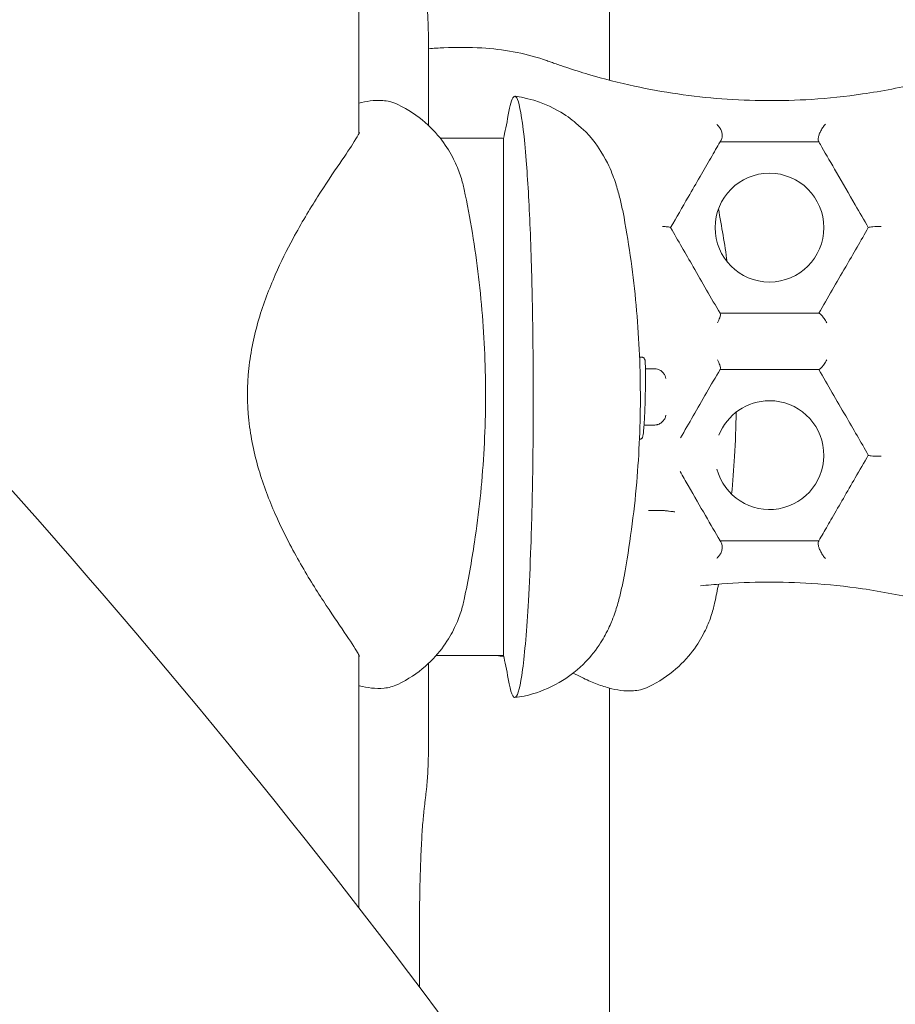
# Model space of a CAD drawing. Units: millimetres. Extents: x -9905 to 7135, y -14623 to 4442.
# Drawn here: x -1257 to -1169, y -6039 to -5939 of the extents above; entities that cross this region are included whole.
import ezdxf

# ---------------------------------------------------------------- set-up
doc = ezdxf.new("R2010")
doc.units = ezdxf.units.MM
doc.header["$PDMODE"] = 35
doc.styles.get("Standard").update_dxf_attribs({"font": 'arial.ttf'})
doc.dimstyles.new("America 1-4''", dxfattribs={"dimscale": 50, "dimtxt": 3.5, "dimasz": 4, "dimexe": 2, "dimexo": 0, "dimgap": 1, "dimtad": 0, "dimdec": 4, "dimlfac": 0.039377, "dimzin": 0, "dimdsep": 46, "dimlunit": 4, "dimtxsty": 'Standard', "dimcen": 2, "dimadec": 0, "dimazin": 0, "dimtfac": 1, "dimtdec": 4, "dimtofl": 0, "dimtmove": 0, "dimatfit": 3, "dimfxl": 2, "dimfxlon": 1, "dimtolj": 1, "dimtzin": 0, "dimarcsym": 0})

# ---------------------------------------------------------------- blocks, each defined once
blk = doc.blocks.new('*D5')
at = {"color": 0, "lineweight": -2, "transparency": 16777216}
for p, q in [((-7593.46, -14375.716), (-7593.46, -14575.716)), ((7135.304, -14375.716), (7135.304, -14575.716)), ((-7393.46, -14475.716), (-670.066, -14475.716)), ((6935.304, -14475.716), (211.909, -14475.716))]:
    blk.add_line(p, q, dxfattribs=at)
at = {"color": 0, "transparency": 16777216}
for points in [[(-7393.46, -14442.383), (-7393.46, -14509.049), (-7593.46, -14475.716)], [(6935.304, -14442.383), (6935.304, -14509.049), (7135.304, -14475.716)]]:
    blk.add_solid(points, dxfattribs=at)
at = {"layer": 'Defpoints', "color": 0, "transparency": 16777216}
for p in [(7135.304, -2316.205), (-7593.46, -8679.545), (7135.304, -14475.716)]:
    blk.add_point(p, dxfattribs=at)
at = {"color": 0, "transparency": 16777216, "insert": (-229.078, -14475.716), "char_height": 225, "attachment_point": 5}
blk.add_mtext('\\A1;48\'-4"', dxfattribs=at)
blk = doc.blocks.new('*D6')
at = {"color": 0, "lineweight": -2, "transparency": 16777216}
for p, q in [((4709.487, -13574.288), (4709.487, -13774.288)), ((-5759.923, -13574.891), (-5759.923, -13774.288)), ((-5559.923, -13674.288), (-1046.935, -13674.288)), ((4509.487, -13674.288), (-3.501, -13674.288))]:
    blk.add_line(p, q, dxfattribs=at)
at = {"color": 0, "transparency": 16777216}
for points in [[(-5559.923, -13640.954), (-5559.923, -13707.621), (-5759.923, -13674.288)], [(4509.487, -13640.954), (4509.487, -13707.621), (4709.487, -13674.288)]]:
    blk.add_solid(points, dxfattribs=at)
at = {"layer": 'Defpoints', "color": 0, "transparency": 16777216}
for p in [(4709.487, -2297.205, 0), (-5759.923, -8657.53, 398.548), (4709.487, -13674.288)]:
    blk.add_point(p, dxfattribs=at)
at = {"color": 0, "transparency": 16777216, "insert": (-525.218, -13674.288), "char_height": 225, "attachment_point": 5}
blk.add_mtext('\\A1;34\'-4{\\H1x;\\S1/4;}"', dxfattribs=at)
blk = doc.blocks.new('*D7')
at = {"color": 0, "lineweight": -2, "transparency": 16777216}
for p, q in [((-9535.266, 4441.891), (-9735.266, 4441.891)), ((-9635.266, 4241.891), (-9635.266, -3514.586)), ((-9635.266, -12459.996), (-9635.266, -4703.518)), ((-9535.266, -12659.996), (-9735.266, -12659.996))]:
    blk.add_line(p, q, dxfattribs=at)
at = {"color": 0, "transparency": 16777216}
for points in [[(-9668.599, 4241.891), (-9601.933, 4241.891), (-9635.266, 4441.891)], [(-9668.599, -12459.996), (-9601.933, -12459.996), (-9635.266, -12659.996)]]:
    blk.add_solid(points, dxfattribs=at)
at = {"layer": 'Defpoints', "color": 0, "transparency": 16777216}
for p in [(-9635.266, 4441.891), (-839.069, 4441.891), (-3677.842, -12659.996)]:
    blk.add_point(p, dxfattribs=at)
at = {"color": 0, "transparency": 16777216, "insert": (-9635.266, -4109.052), "char_height": 225, "attachment_point": 5, "rotation": 90}
blk.add_mtext('\\A1;56\'-1{\\H1x;\\S7/16;}"', dxfattribs=at)
blk = doc.blocks.new('*D8')
at = {"color": 0, "lineweight": -2, "transparency": 16777216}
for p, q in [((-8656.444, 2610.077), (-8856.444, 2610.077)), ((-8756.444, 2410.077), (-8756.444, -3518.48)), ((-8756.444, -10645.178), (-8756.444, -4716.621)), ((-8656.444, -10845.178), (-8856.444, -10845.178))]:
    blk.add_line(p, q, dxfattribs=at)
at = {"color": 0, "transparency": 16777216}
for points in [[(-8789.777, 2410.077), (-8723.11, 2410.077), (-8756.444, 2610.077)], [(-8789.777, -10645.178), (-8723.11, -10645.178), (-8756.444, -10845.178)]]:
    blk.add_solid(points, dxfattribs=at)
at = {"layer": 'Defpoints', "color": 0, "transparency": 16777216}
for p in [(-842.069, 2610.077, 9.446), (-8756.444, -10845.178), (-3662.342, -10845.178, 0.008)]:
    blk.add_point(p, dxfattribs=at)
at = {"color": 0, "transparency": 16777216, "insert": (-8756.444, -4117.551), "char_height": 225, "attachment_point": 5, "rotation": 90}
blk.add_mtext('\\A1;44\'-1{\\H1x;\\S13/16;}"', dxfattribs=at)

msp = doc.modelspace()

# ---------------------------------------------------------------- linework, layer by layer
at = {"color": 0, "linetype": 'Continuous', "lineweight": 0}
for p, q in [((-1197.46216, -5838.64796), (-1197.46216, -5945.21152)), ((-1222.82632, -5863.08926), (-1222.82632, -5950.63577)), ((-1215.77304, -5949.78734), (-1215.77304, -5942.15298)), ((-1214.58764, -5951.07746), (-1208.62589, -5951.07746)), ((-1208.19509, -5951.08535), (-1208.19509, -6003.37309)), ((-1194.20044, -5973.21349), (-1194.42536, -5973.21349)), ((-1194.4218, -5981.51784), (-1194.43663, -5981.51784)), ((-1193.53238, -5988.72922), (-1191.89232, -5988.72922)), ((-1222.82632, -6003.31794), (-1222.82632, -6028.83407)), ((-1208.62579, -6003.38097), (-1215.01159, -6003.38097)), ((-1215.77304, -6011.8005), (-1215.77304, -6004.16602)), ((-1197.46216, -6006.67122), (-1197.46216, -6063.46693)), ((-1216.69924, -6036.83916), (-1216.69924, -6031.82916))]:
    msp.add_line(p, q, dxfattribs=at)
msp.add_circle((-1181.28734, -5960.11299), 5.5, dxfattribs=at)
for start, end in [(194.7880379, 90), (90, 158.6398901)]:
    msp.add_arc((-1181.28734, -5983.11299), 5.5, start, end, dxfattribs=at)
for points, knots in [([(-1215.97579, -5937.11414), (-1215.94318, -5937.38642), (-1215.91908, -5937.65504), (-1215.87639, -5938.23142), (-1215.85841, -5938.5371), (-1215.82748, -5939.18671), (-1215.81461, -5939.53023), (-1215.79392, -5940.24611), (-1215.7861, -5940.61833), (-1215.77567, -5941.37806), (-1215.77304, -5941.76551), (-1215.77304, -5942.15298)], [3.61757777, 3.61757777, 3.61757777, 3.61757777, 3.83654002, 3.83654002, 4.05550226, 4.05550226, 4.2744645, 4.2744645, 4.49342674, 4.49342674, 4.71238898, 4.71238898, 4.71238898, 4.71238898]), ([(-1204.15862, -5943.10968), (-1206.13047, -5942.42923), (-1208.22331, -5942.08548), (-1211.63831, -5941.87215), (-1212.92418, -5941.86702), (-1214.73819, -5941.94618), (-1215.25486, -5941.97835), (-1215.77314, -5942.02011)], [0, 0, 0, 0, 6.38767663, 6.38767663, 10.14434463, 10.14434463, 11.63159934, 11.63159934, 11.63159934, 11.63159934]), ([(-1203.01304, -5943.51053), (-1203.08851, -5943.48366), (-1203.16416, -5943.45684), (-1203.31581, -5943.40328), (-1203.39181, -5943.37653), (-1203.54418, -5943.32309), (-1203.62054, -5943.2964), (-1203.77364, -5943.24303), (-1203.85037, -5943.21636), (-1204.00421, -5943.16302), (-1204.08132, -5943.13636), (-1204.15862, -5943.10968)], [0, 0, 0, 0, 0.29614947, 0.29614947, 0.59229895, 0.59229895, 0.88844842, 0.88844842, 1.1845979, 1.1845979, 1.48074737, 1.48074737, 1.48074737, 1.48074737]), ([(-1165.96234, -5945.46123), (-1167.91938, -5945.93357), (-1169.89478, -5946.31384), (-1173.5994, -5946.85169), (-1175.3274, -5947.03155), (-1180.09583, -5947.33753), (-1183.12369, -5947.31634), (-1189.09495, -5946.86519), (-1192.03906, -5946.43583), (-1196.49203, -5945.47419), (-1198.03615, -5945.08102), (-1200.34471, -5944.40114), (-1201.11301, -5944.15941), (-1202.25838, -5943.77527), (-1202.63575, -5943.64485), (-1203.01304, -5943.51053)], [-47.59511931, -47.59511931, -47.59511931, -47.59511931, -40.40467012, -40.40467012, -34.13155022, -34.13155022, -23.0404197, -23.0404197, -11.94929526, -11.94929526, -5.97464763, -5.97464763, -2.98732382, -2.98732382, -1.51890097, -1.51890097, -1.51890097, -1.51890097]), ([(-1207.711, -5948.72291), (-1207.54361, -5947.72522), (-1207.36818, -5947.11504), (-1206.96549, -5946.64786), (-1206.7394, -5947.03478), (-1206.29334, -5949.14225), (-1206.07865, -5950.92375), (-1205.73627, -5955.26827), (-1205.60207, -5957.6069), (-1205.43646, -5961.61215), (-1205.38691, -5963.0553), (-1205.31847, -5965.5113), (-1205.29499, -5966.48934), (-1205.25385, -5968.52293), (-1205.23681, -5969.56782), (-1205.21409, -5971.34871), (-1205.20655, -5972.07399), (-1205.19475, -5973.51425), (-1205.19042, -5974.22851), (-1205.18618, -5975.2632), (-1205.18516, -5975.58308), (-1205.18378, -5976.16713), (-1205.18335, -5976.43157), (-1205.18294, -5976.86749), (-1205.18286, -5977.03912), (-1205.18284, -5977.37986), (-1205.18291, -5977.54905), (-1205.18328, -5977.96904), (-1205.18366, -5978.21998), (-1205.18609, -5979.32216), (-1205.18991, -5980.17504), (-1205.20616, -5982.51494), (-1205.2229, -5983.989), (-1205.24987, -5985.63034), (-1205.25321, -5985.82537), (-1205.27253, -5986.9069), (-1205.29109, -5987.7834), (-1205.34347, -5989.92275), (-1205.38038, -5991.16729), (-1205.4916, -5994.33402), (-1205.57442, -5996.16954), (-1205.83494, -6000.75375), (-1206.03482, -6003.11095), (-1206.48128, -6006.47127), (-1206.7243, -6007.42593), (-1207.22318, -6007.77635), (-1207.47482, -6007.14326), (-1207.711, -6005.73553)], [-116.88800836, -116.88800836, -116.88800836, -116.88800836, -108.33154181, -108.33154181, -97.52040225, -97.52040225, -86.04674097, -86.04674097, -76.6336891, -76.6336891, -71.74508826, -71.74508826, -68.63689202, -68.63689202, -65.38824503, -65.38824503, -63.18129983, -63.18129983, -61.03008442, -61.03008442, -60.06942266, -60.06942266, -59.27597333, -59.27597333, -58.76098652, -58.76098652, -58.25334314, -58.25334314, -57.50038104, -57.50038104, -54.94342395, -54.94342395, -50.44098795, -50.44098795, -49.83103339, -49.83103339, -47.06062072, -47.06062072, -42.92945368, -42.92945368, -36.14020394, -36.14020394, -24.25825359, -24.25825359, -12.22757798, -12.22757798, 0, 0, 0, 0]), ([(-1196.0007, -5959.06916), (-1196.0867, -5958.60145), (-1196.1788, -5958.14812), (-1196.38235, -5957.2526), (-1196.49296, -5956.81177), (-1196.75751, -5955.89044), (-1196.90611, -5955.41641), (-1197.3556, -5954.25196), (-1197.58598, -5953.60576), (-1198.76817, -5951.73952), (-1199.30437, -5950.83571), (-1201.33153, -5949.14487), (-1201.91068, -5948.71703), (-1203.73347, -5947.68675), (-1205.19715, -5947.07139), (-1207.03882, -5946.83079)], [55.19560083, 55.19560083, 55.19560083, 55.19560083, 57.12013175, 57.12013175, 59.04466268, 59.04466268, 60.9691936, 60.9691936, 62.89372453, 62.89372453, 64.00246616, 64.00246616, 64.33857177, 64.33857177, 64.81825545, 64.81825545, 64.81825545, 64.81825545]), ([(-1222.82632, -5947.53468), (-1222.43741, -5947.4327), (-1222.05934, -5947.35598), (-1221.26808, -5947.25385), (-1220.8552, -5947.23049), (-1219.9488, -5947.30184), (-1219.44371, -5947.3907), (-1218.87878, -5947.66018)], [4.79459032, 4.79459032, 4.79459032, 4.79459032, 6.92945712, 6.92945712, 9.23927616, 9.23927616, 11.5490952, 11.5490952, 11.5490952, 11.5490952]), ([(-1212.16541, -5956.25135), (-1212.24708, -5955.86416), (-1212.35448, -5955.43927), (-1212.66025, -5954.49333), (-1212.85831, -5953.97156), (-1213.41195, -5952.82069), (-1213.76811, -5952.18986), (-1214.73293, -5950.85474), (-1215.34517, -5950.14899), (-1216.89104, -5948.79976), (-1217.82904, -5948.1609), (-1218.87878, -5947.66018)], [63.27233669, 63.27233669, 63.27233669, 63.27233669, 63.74041175, 63.74041175, 64.20848681, 64.20848681, 64.67656187, 64.67656187, 65.14463693, 65.14463693, 65.61271199, 65.61271199, 65.61271199, 65.61271199]), ([(-1186.59465, -5949.69469), (-1186.59429, -5949.69501), (-1186.59392, -5949.69533), (-1186.50921, -5949.76866), (-1186.43018, -5949.85569), (-1186.29134, -5950.04855), (-1186.23143, -5950.15328), (-1186.13048, -5950.38476), (-1186.09235, -5950.51124), (-1186.05525, -5950.74754), (-1186.05255, -5950.85543), (-1186.07904, -5951.05322), (-1186.10728, -5951.14086), (-1186.14974, -5951.21439)], [-0.00162633, -0.00162633, -0.00162633, -0.00162633, 0, 0, 0.37256873, 0.37256873, 0.73495589, 0.73495589, 1.13111199, 1.13111199, 1.48056504, 1.48056504, 1.82311349, 1.82311349, 1.82311349, 1.82311349]), ([(-1175.62494, -5949.66298), (-1175.62525, -5949.66328), (-1175.62556, -5949.66358), (-1175.70726, -5949.7427), (-1175.79028, -5949.84131), (-1175.94771, -5950.06358), (-1176.02265, -5950.18608), (-1176.15003, -5950.43008), (-1176.2039, -5950.54861), (-1176.28685, -5950.76865), (-1176.31771, -5950.86805), (-1176.35901, -5951.05143), (-1176.36935, -5951.13261), (-1176.36849, -5951.27681), (-1176.35547, -5951.33473), (-1176.33171, -5951.37588)], [-2.30594272, -2.30594272, -2.30594272, -2.30594272, -2.30412529, -2.30412529, -1.8258886, -1.8258886, -1.37297389, -1.37297389, -0.9867353, -0.9867353, -0.65922232, -0.65922232, -0.34259707, -0.34259707, 0, 0, 0, 0]), ([(-1222.75683, -5950.48169), (-1222.75715, -5950.48138), (-1222.77128, -5950.52218), (-1222.87762, -5950.74407), (-1223.04203, -5951.0382), (-1223.63392, -5951.97691), (-1224.14928, -5952.72992), (-1225.41859, -5954.59381), (-1226.19042, -5955.73634), (-1227.80314, -5958.28037), (-1228.64792, -5959.68188), (-1230.09544, -5962.35876), (-1230.70676, -5963.58163), (-1231.27399, -5964.87693)], [18.52018313, 18.52018313, 18.52018313, 18.52018313, 19.99494374, 19.99494374, 23.38199716, 23.38199716, 28.47624414, 28.47624414, 34.04683915, 34.04683915, 39.61743416, 39.61743416, 43.82508207, 43.82508207, 43.82508207, 43.82508207]), ([(-1189.50826, -5957.03152), (-1189.09274, -5956.31182), (-1188.69057, -5955.61524), (-1187.92599, -5954.29095), (-1187.56341, -5953.66294), (-1186.88625, -5952.49007), (-1186.57186, -5951.94554), (-1186.28734, -5951.45273)], [0, 0, 0, 0, 2.61764519, 2.61764519, 5.23528538, 5.23528538, 7.86378178, 7.86378178, 7.86378178, 7.86378178]), ([(-1186.14974, -5951.21439), (-1186.16904, -5951.24782), (-1186.18849, -5951.28152), (-1186.23425, -5951.36077), (-1186.26066, -5951.40652), (-1186.28734, -5951.45273)], [-8.295027931, -8.295027931, -8.295027931, -8.295027931, -8.110252885, -8.110252885, -7.86378178, -7.86378178, -7.86378178, -7.86378178]), ([(-1186.28734, -5951.45273), (-1185.13355, -5951.45273), (-1183.96244, -5951.45273), (-1182.77175, -5951.45273), (-1181.93669, -5951.45273), (-1181.09215, -5951.45273), (-1179.38598, -5951.45273), (-1178.52439, -5951.45273), (-1177.20166, -5951.45273), (-1176.74518, -5951.45273), (-1176.28734, -5951.45273)], [20.58974952, 20.58974952, 20.58974952, 20.58974952, 24.373606, 24.373606, 24.373606, 27.02731641, 27.02731641, 29.68102682, 29.68102682, 31.07127772, 31.07127772, 31.07127772, 31.07127772]), ([(-1176.28734, -5951.45273), (-1176.18989, -5951.62152), (-1176.08909, -5951.79612), (-1175.5361, -5952.75391), (-1175.0311, -5953.62861), (-1173.89388, -5955.59834), (-1173.2542, -5956.70629), (-1172.61135, -5957.81973)], [8.23989552, 8.23989552, 8.23989552, 8.23989552, 9.02620876, 9.02620876, 12.42771076, 12.42771076, 16.28785503, 16.28785503, 16.28785503, 16.28785503]), ([(-1212.16541, -5956.25135), (-1211.54834, -5959.17692), (-1211.06158, -5962.13302), (-1210.35472, -5968.06897), (-1210.13374, -5971.0547), (-1209.95908, -5977.02804), (-1210.00523, -5980.02159), (-1210.36392, -5985.98671), (-1210.67683, -5988.96422), (-1211.41292, -5993.85603), (-1211.76126, -5995.78545), (-1212.16556, -5997.70221)], [0, 0, 0, 0, 8.96982033, 8.96982033, 17.93365847, 17.93365847, 26.89750458, 26.89750458, 35.86135068, 35.86135068, 41.73815002, 41.73815002, 41.73815002, 41.73815002]), ([(-1196.0007, -5959.06916), (-1195.46, -5962.0098), (-1195.05035, -5964.97757), (-1194.49824, -5970.9299), (-1194.35505, -5973.92038), (-1194.33593, -5979.89624), (-1194.45999, -5982.88757), (-1194.99238, -5989.0562), (-1195.42125, -5992.23839), (-1196.00057, -5995.38919)], [0, 0, 0, 0, 8.96982033, 8.96982033, 17.93365847, 17.93365847, 26.89750458, 26.89750458, 36.5083474, 36.5083474, 36.5083474, 36.5083474]), ([(-1282.08085, -5960.66986), (-1207.73267, -6037.34417), (-1151.5582, -6124.3164), (-1081.06723, -6310.84043), (-1067.05553, -6410.43021), (-1083.15171, -6611.49201), (-1113.26449, -6712.92036), (-1214.57859, -6907.61827), (-1285.88642, -7000.83504), (-1462.51679, -7169.55242), (-1567.86741, -7244.99733), (-1801.89422, -7370.412), (-1930.53892, -7420.35159), (-2198.08986, -7489.67207), (-2336.94994, -7509.04109), (-2585.62966, -7514.67004), (-2696.06603, -7506.40129), (-2801.49521, -7487.60306)], [3.46285262, 3.46285262, 3.46285262, 3.46285262, 3.77951658, 3.77951658, 4.09826458, 4.09826458, 4.41714968, 4.41714968, 4.73703293, 4.73703293, 5.05744612, 5.05744612, 5.37796631, 5.37796631, 5.69848415, 5.69848415, 5.9599567, 5.9599567, 5.9599567, 5.9599567]), ([(-1192.09542, -5959.99732), (-1192.09491, -5959.99734), (-1192.09439, -5959.99735), (-1192.00817, -5960.00024), (-1191.92563, -5960.00416), (-1191.77138, -5960.01394), (-1191.69955, -5960.01977), (-1191.5312, -5960.03718), (-1191.44512, -5960.0501), (-1191.33246, -5960.07744), (-1191.29991, -5960.09123), (-1191.29158, -5960.10565)], [-0.0016498, -0.0016498, -0.0016498, -0.0016498, 0, 0, 0.27425138, 0.27425138, 0.5451569, 0.5451569, 0.97435017, 0.97435017, 1.34252143, 1.34252143, 1.34252143, 1.34252143]), ([(-1186.28734, -5968.77324), (-1187.19079, -5967.20843), (-1188.09639, -5965.63988), (-1189.00373, -5964.06832), (-1189.76379, -5962.75186), (-1190.52506, -5961.4333), (-1191.28734, -5960.11299)], [27.44326968, 27.44326968, 27.44326968, 27.44326968, 32.92188652, 32.92188652, 32.92188652, 37.51115422, 37.51115422, 37.51115422, 37.51115422]), ([(-1171.28734, -5960.11299), (-1172.05018, -5961.43426), (-1172.8143, -5962.75776), (-1173.57963, -5964.08334), (-1174.48059, -5965.64385), (-1175.3832, -5967.20723), (-1176.28734, -5968.77324)], [11.58892491, 11.58892491, 11.58892491, 11.58892491, 16.23733499, 16.23733499, 16.23733499, 21.70955738, 21.70955738, 21.70955738, 21.70955738]), ([(-1169.98007, -5959.99732), (-1169.98061, -5959.99731), (-1169.98114, -5959.99731), (-1170.09319, -5959.9958), (-1170.20686, -5959.99595), (-1170.42928, -5959.99962), (-1170.53796, -5960.00309), (-1170.76712, -5960.01448), (-1170.88405, -5960.02319), (-1171.07138, -5960.04394), (-1171.14405, -5960.05531), (-1171.24609, -5960.08004), (-1171.27578, -5960.09295), (-1171.28341, -5960.10617)], [-1.77035592, -1.77035592, -1.77035592, -1.77035592, -1.76874332, -1.76874332, -1.43182353, -1.43182353, -1.1007016, -1.1007016, -0.69651021, -0.69651021, -0.3402628, -0.3402628, 0, 0, 0, 0]), ([(-1231.27399, -5964.87693), (-1231.89152, -5966.2871), (-1232.46502, -5967.78156), (-1233.40394, -5970.95292), (-1233.76552, -5972.63128), (-1234.13287, -5976.08904), (-1234.1329, -5977.86368), (-1233.76566, -5981.32141), (-1233.40415, -5982.99962), (-1232.46555, -5986.17038), (-1231.89173, -5987.66587), (-1231.2742, -5989.07605)], [0, 0, 0, 0, 4.61182853, 4.61182853, 9.22365705, 9.22365705, 13.83548558, 13.83548558, 18.44731411, 18.44731411, 23.05914264, 23.05914264, 23.05914264, 23.05914264]), ([(-1186.54763, -5969.75474), (-1186.54738, -5969.75426), (-1186.54713, -5969.75379), (-1186.49793, -5969.66052), (-1186.45309, -5969.56801), (-1186.37511, -5969.39053), (-1186.34183, -5969.30559), (-1186.28087, -5969.12344), (-1186.25819, -5969.03106), (-1186.24372, -5968.89077), (-1186.24875, -5968.84008), (-1186.26683, -5968.80878)], [-0.00163087, -0.00163087, -0.00163087, -0.00163087, 0, 0, 0.3194956, 0.3194956, 0.63354057, 0.63354057, 1.04305923, 1.04305923, 1.40431467, 1.40431467, 1.40431467, 1.40431467]), ([(-1176.28734, -5968.77324), (-1178.06667, -5968.77324), (-1179.83419, -5968.77324), (-1181.58963, -5968.77324), (-1183.16487, -5968.77324), (-1184.73057, -5968.77324), (-1186.28734, -5968.77324)], [58.59361048, 58.59361048, 58.59361048, 58.59361048, 64.07406104, 64.07406104, 64.07406104, 68.99193537, 68.99193537, 68.99193537, 68.99193537]), ([(-1176.26348, -5968.77324), (-1176.23682, -5968.77324), (-1176.1998, -5968.79279), (-1176.10606, -5968.86998), (-1176.04949, -5968.92909), (-1175.9184, -5969.08645), (-1175.84369, -5969.18761), (-1175.72122, -5969.3687), (-1175.67369, -5969.44274), (-1175.58017, -5969.59556), (-1175.53423, -5969.67435), (-1175.49007, -5969.75379), (-1175.4898, -5969.75426), (-1175.48954, -5969.75474)], [0, 0, 0, 0, 0.34259893, 0.34259893, 0.70973513, 0.70973513, 1.13016639, 1.13016639, 1.39765502, 1.39765502, 1.66864185, 1.66864185, 1.67026723, 1.67026723, 1.67026723, 1.67026723]), ([(-1193.87414, -5973.49947), (-1193.8758, -5973.49442), (-1193.87751, -5973.48935), (-1193.88317, -5973.47291), (-1193.8873, -5973.46143), (-1193.89693, -5973.4366), (-1193.90201, -5973.4238), (-1193.91953, -5973.38739), (-1193.93254, -5973.35765), (-1193.98829, -5973.29693), (-1194.00979, -5973.28007), (-1194.01775, -5973.27416), (-1194.0192, -5973.27309), (-1194.0247, -5973.26915), (-1194.02931, -5973.26591), (-1194.0436, -5973.25678), (-1194.05425, -5973.25038), (-1194.0871, -5973.23467), (-1194.11189, -5973.22479), (-1194.16137, -5973.21552), (-1194.18028, -5973.21349), (-1194.20044, -5973.21349)], [0.25553556, 0.25553556, 0.25553556, 0.25553556, 0.38771379, 0.38771379, 0.68026887, 0.68026887, 0.97282396, 0.97282396, 1.26537904, 1.26537904, 1.41165658, 1.41165658, 1.43161609, 1.43161609, 1.45903825, 1.45903825, 1.49316351, 1.49316351, 1.53584828, 1.53584828, 1.55793412, 1.55793412, 1.55793412, 1.55793412]), ([(-1193.93621, -5979.43358), (-1193.91666, -5979.05966), (-1193.89958, -5978.68607), (-1193.87074, -5977.93528), (-1193.85896, -5977.5582), (-1193.84098, -5976.79898), (-1193.83476, -5976.41632), (-1193.82835, -5975.64341), (-1193.8281, -5975.25382), (-1193.83304, -5974.65211), (-1193.83557, -5974.44929), (-1193.84104, -5974.13902), (-1193.84315, -5974.03426), (-1193.84815, -5973.82032), (-1193.85093, -5973.71219), (-1193.85471, -5973.59757)], [-0.00004197, -0.00004197, -0.00004197, -0.00004197, 1.36702519, 1.36702519, 2.73409236, 2.73409236, 4.10115953, 4.10115953, 5.4682267, 5.4682267, 6.15176028, 6.15176028, 6.49352707, 6.49352707, 6.83529386, 6.83529386, 6.83529386, 6.83529386]), ([(-1193.90198, -5973.44591), (-1193.90198, -5973.44591), (-1193.90198, -5973.44592), (-1193.9019, -5973.44603), (-1193.90175, -5973.44626), (-1193.90113, -5973.44722), (-1193.9005, -5973.4482), (-1193.89917, -5973.45027), (-1193.89846, -5973.4514), (-1193.89647, -5973.45461), (-1193.89515, -5973.4568), (-1193.89147, -5973.46307), (-1193.8891, -5973.46732), (-1193.88586, -5973.47351), (-1193.88487, -5973.47546), (-1193.88308, -5973.47908), (-1193.88222, -5973.48084), (-1193.87889, -5973.48794), (-1193.87656, -5973.49333), (-1193.86793, -5973.5152), (-1193.86304, -5973.5322), (-1193.85824, -5973.55723), (-1193.85706, -5973.56535), (-1193.85538, -5973.58147), (-1193.85489, -5973.59197), (-1193.85471, -5973.59757)], [0.085854177, 0.085854177, 0.085854177, 0.085854177, 0.086572226, 0.086572226, 0.088937105, 0.088937105, 0.093699155, 0.093699155, 0.09836664, 0.09836664, 0.10651909, 0.10651909, 0.121236655, 0.121236655, 0.127621791, 0.127621791, 0.133640273, 0.133640273, 0.15170344, 0.15170344, 0.20612034, 0.20612034, 0.23220209, 0.23220209, 0.258523893, 0.258523893, 0.258523893, 0.258523893]), ([(-1186.54763, -5973.47124), (-1186.54738, -5973.47171), (-1186.54713, -5973.47219), (-1186.49793, -5973.56546), (-1186.45309, -5973.65797), (-1186.37511, -5973.83544), (-1186.34184, -5973.92039), (-1186.28087, -5974.10254), (-1186.25819, -5974.19491), (-1186.24373, -5974.3352), (-1186.24875, -5974.3859), (-1186.26683, -5974.4172)], [-1.40034189, -1.40034189, -1.40034189, -1.40034189, -1.39871752, -1.39871752, -1.08049655, -1.08049655, -0.76770442, -0.76770442, -0.35981654, -0.35981654, 0, 0, 0, 0]), ([(-1175.48954, -5973.47124), (-1175.4898, -5973.47171), (-1175.49007, -5973.47219), (-1175.53423, -5973.55163), (-1175.58017, -5973.63041), (-1175.67369, -5973.78323), (-1175.72122, -5973.85727), (-1175.84369, -5974.03836), (-1175.9184, -5974.13953), (-1176.04949, -5974.29688), (-1176.10605, -5974.35599), (-1176.1998, -5974.43319), (-1176.23682, -5974.45273), (-1176.26348, -5974.45273)], [-0.00163266, -0.00163266, -0.00163266, -0.00163266, 0, 0, 0.27219681, 0.27219681, 0.54087992, 0.54087992, 0.96319631, 0.96319631, 1.33197851, 1.33197851, 1.67611293, 1.67611293, 1.67611293, 1.67611293]), ([(-1191.76585, -5975.37096), (-1191.76593, -5975.37049), (-1191.76601, -5975.37001), (-1191.78134, -5975.27675), (-1191.80905, -5975.18423), (-1191.88776, -5975.00676), (-1191.9383, -5974.92181), (-1192.07982, -5974.73967), (-1192.17789, -5974.64729), (-1192.39053, -5974.507), (-1192.50008, -5974.45631), (-1192.61534, -5974.425)], [-1.40034189, -1.40034189, -1.40034189, -1.40034189, -1.39871752, -1.39871752, -1.08049655, -1.08049655, -0.76770442, -0.76770442, -0.35981654, -0.35981654, 0, 0, 0, 0]), ([(-1190.28076, -5981.36953), (-1189.85473, -5980.63163), (-1189.42904, -5979.89431), (-1189.00373, -5979.15765), (-1188.09639, -5977.58609), (-1187.19079, -5976.01754), (-1186.28734, -5974.45273)], [13.41008293, 13.41008293, 13.41008293, 13.41008293, 15.97813256, 15.97813256, 15.97813256, 21.45673954, 21.45673954, 21.45673954, 21.45673954]), ([(-1186.28734, -5974.45273), (-1184.73057, -5974.45273), (-1183.16487, -5974.45273), (-1181.58963, -5974.45273), (-1179.83419, -5974.45273), (-1178.06667, -5974.45273), (-1176.28734, -5974.45273)], [62.2088083, 62.2088083, 62.2088083, 62.2088083, 67.12668436, 67.12668436, 67.12668436, 72.60713311, 72.60713311, 72.60713311, 72.60713311]), ([(-1176.28734, -5974.45273), (-1175.38321, -5976.01874), (-1174.48059, -5977.58211), (-1173.57963, -5979.14262), (-1172.8143, -5980.46821), (-1172.05018, -5981.79171), (-1171.28734, -5983.11299)], [26.83529744, 26.83529744, 26.83529744, 26.83529744, 32.3075172, 32.3075172, 32.3075172, 36.95593807, 36.95593807, 36.95593807, 36.95593807]), ([(-1184.65085, -5978.76134), (-1184.67373, -5980.261), (-1184.73017, -5981.76015), (-1184.89639, -5984.52459), (-1184.99677, -5985.79172), (-1185.12115, -5987.05658)], [22.400241, 22.400241, 22.400241, 22.400241, 26.89750458, 26.89750458, 30.70851932, 30.70851932, 30.70851932, 30.70851932]), ([(-1194.4218, -5981.51784), (-1194.38872, -5981.51784), (-1194.3577, -5981.51226), (-1194.30029, -5981.49438), (-1194.2757, -5981.48141), (-1194.23083, -5981.45238), (-1194.21384, -5981.43656), (-1194.18398, -5981.40537), (-1194.1736, -5981.391), (-1194.15438, -5981.36214), (-1194.14765, -5981.34927), (-1194.13218, -5981.31754), (-1194.1267, -5981.30248), (-1194.10473, -5981.23836), (-1194.09711, -5981.19926), (-1194.07225, -5981.06729), (-1194.0581, -5980.96578), (-1194.03017, -5980.7273), (-1194.01669, -5980.59119), (-1193.99102, -5980.29368), (-1193.97884, -5980.13238), (-1193.95624, -5979.79393), (-1193.94576, -5979.61623), (-1193.93621, -5979.43358)], [0.01975923, 0.01975923, 0.01975923, 0.01975923, 0.04146559, 0.04146559, 0.06728228, 0.06728228, 0.10123034, 0.10123034, 0.14483621, 0.14483621, 0.20417618, 0.20417618, 0.31315173, 0.31315173, 0.70331588, 0.70331588, 1.3789062, 1.3789062, 2.05449652, 2.05449652, 2.73008684, 2.73008684, 3.3977085, 3.3977085, 3.3977085, 3.3977085]), ([(-1191.76584, -5979.08746), (-1191.76592, -5979.08794), (-1191.76599, -5979.08841), (-1191.78133, -5979.18168), (-1191.80904, -5979.2742), (-1191.88774, -5979.45167), (-1191.93829, -5979.53661), (-1192.07981, -5979.71876), (-1192.17788, -5979.81114), (-1192.39051, -5979.95143), (-1192.50007, -5980.00212), (-1192.61533, -5980.03343)], [-0.00163087, -0.00163087, -0.00163087, -0.00163087, 0, 0, 0.3194956, 0.3194956, 0.63354057, 0.63354057, 1.04305923, 1.04305923, 1.40431467, 1.40431467, 1.40431467, 1.40431467]), ([(-1192.88753, -5980.06896), (-1192.80968, -5980.06896), (-1192.73195, -5980.06073), (-1192.6424, -5980.04047), (-1192.62881, -5980.03709), (-1192.61533, -5980.03343)], [-1.64488374, -1.64488374, -1.64488374, -1.64488374, -1.409640097, -1.409640097, -1.367208436, -1.367208436, -1.367208436, -1.367208436]), ([(-1169.98007, -5983.22866), (-1169.98061, -5983.22867), (-1169.98114, -5983.22867), (-1170.09775, -5983.23024), (-1170.21615, -5983.23001), (-1170.44723, -5983.2259), (-1170.5598, -5983.2221), (-1170.78973, -5983.20995), (-1170.90392, -5983.20103), (-1171.08253, -5983.18034), (-1171.15041, -5983.16937), (-1171.24737, -5983.14537), (-1171.27594, -5983.13273), (-1171.28341, -5983.11981)], [-0.00161997, -0.00161997, -0.00161997, -0.00161997, 0, 0, 0.35229433, 0.35229433, 0.69805303, 0.69805303, 1.10040678, 1.10040678, 1.44232755, 1.44232755, 1.77664451, 1.77664451, 1.77664451, 1.77664451]), ([(-1172.61139, -5985.40631), (-1173.01522, -5986.10575), (-1173.41746, -5986.80246), (-1174.20447, -5988.1656), (-1174.58908, -5988.83176), (-1175.27152, -5990.01378), (-1175.57406, -5990.53781), (-1176.00612, -5991.28615), (-1176.15008, -5991.53549), (-1176.28734, -5991.77324)], [0, 0, 0, 0, 2.42486355, 2.42486355, 4.84972211, 4.84972211, 6.94022799, 6.94022799, 8.04787679, 8.04787679, 8.04787679, 8.04787679]), ([(-1186.28734, -5991.77324), (-1186.29715, -5991.75625), (-1186.30699, -5991.7392), (-1186.74107, -5990.98736), (-1187.23033, -5990.13993), (-1188.30552, -5988.27766), (-1188.89195, -5987.26192), (-1189.50822, -5986.19452)], [9.13054012, 9.13054012, 9.13054012, 9.13054012, 9.22114781, 9.22114781, 13.11192548, 13.11192548, 16.99423795, 16.99423795, 16.99423795, 16.99423795]), ([(-1190.84278, -5988.84488), (-1190.84294, -5988.84486), (-1190.8431, -5988.84485), (-1190.86958, -5988.84196), (-1190.9046, -5988.83804), (-1190.99042, -5988.82826), (-1191.04103, -5988.82243), (-1191.19085, -5988.80502), (-1191.30088, -5988.79211), (-1191.53186, -5988.76476), (-1191.64763, -5988.75098), (-1191.76794, -5988.73655)], [-0.0016498, -0.0016498, -0.0016498, -0.0016498, 0, 0, 0.27425138, 0.27425138, 0.5451569, 0.5451569, 0.97435017, 0.97435017, 1.34252143, 1.34252143, 1.34252143, 1.34252143]), ([(-1231.2742, -5989.07605), (-1230.52324, -5990.79098), (-1229.69582, -5992.37919), (-1228.0333, -5995.30727), (-1227.19744, -5996.64811), (-1225.62748, -5999.06149), (-1224.89418, -6000.12848), (-1223.68577, -6001.90493), (-1223.21103, -6002.62488), (-1222.86445, -6003.23725), (-1222.8018, -6003.36457), (-1222.76185, -6003.4558), (-1222.75643, -6003.47138), (-1222.75639, -6003.47134)], [0, 0, 0, 0, 5.57069517, 5.57069517, 11.14139034, 11.14139034, 16.71208551, 16.71208551, 22.28278069, 22.28278069, 24.39394921, 24.39394921, 25.30537761, 25.30537761, 25.30537761, 25.30537761]), ([(-1176.28734, -5991.77324), (-1176.74707, -5991.77324), (-1177.20543, -5991.77324), (-1178.52998, -5991.77324), (-1179.39153, -5991.77324), (-1181.0976, -5991.77324), (-1181.9421, -5991.77324), (-1182.77711, -5991.77324), (-1183.96595, -5991.77324), (-1185.13529, -5991.77324), (-1186.28734, -5991.77324)], [21.79536729, 21.79536729, 21.79536729, 21.79536729, 23.19135777, 23.19135777, 25.84503723, 25.84503723, 28.4987167, 28.4987167, 28.4987167, 32.27689405, 32.27689405, 32.27689405, 32.27689405]), ([(-1186.59465, -5993.53128), (-1186.59429, -5993.53096), (-1186.59392, -5993.53064), (-1186.50921, -5993.45732), (-1186.43018, -5993.37028), (-1186.29134, -5993.17742), (-1186.23143, -5993.07269), (-1186.13048, -5992.84122), (-1186.09235, -5992.71473), (-1186.05525, -5992.47843), (-1186.05255, -5992.37054), (-1186.07904, -5992.17275), (-1186.10728, -5992.08511), (-1186.14974, -5992.01158)], [-1.81817001, -1.81817001, -1.81817001, -1.81817001, -1.81654954, -1.81654954, -1.44532208, -1.44532208, -1.08423954, -1.08423954, -0.68950997, -0.68950997, -0.34131512, -0.34131512, 0, 0, 0, 0]), ([(-1176.33171, -5991.85009), (-1176.35547, -5991.89124), (-1176.36849, -5991.94917), (-1176.36935, -5992.09336), (-1176.35901, -5992.17454), (-1176.31771, -5992.35792), (-1176.28685, -5992.45733), (-1176.2039, -5992.67736), (-1176.15003, -5992.79589), (-1176.02265, -5993.03989), (-1175.94771, -5993.16239), (-1175.79028, -5993.38467), (-1175.70726, -5993.48327), (-1175.62555, -5993.56239), (-1175.62525, -5993.56269), (-1175.62494, -5993.56299)], [-2.31850716, -2.31850716, -2.31850716, -2.31850716, -1.97377171, -1.97377171, -1.65517019, -1.65517019, -1.32561301, -1.32561301, -0.93696369, -0.93696369, -0.48122188, -0.48122188, 0, 0, 0.00182877, 0.00182877, 0.00182877, 0.00182877]), ([(-1207.03882, -6007.62766), (-1205.76073, -6007.4607), (-1204.65241, -6007.10713), (-1202.57342, -6006.19397), (-1201.72738, -6005.61478), (-1200.10732, -6004.32544), (-1199.5457, -6003.67391), (-1198.49117, -6002.34908), (-1198.16712, -6001.78397), (-1197.56942, -6000.68982), (-1197.37464, -6000.23429), (-1196.96563, -5999.21858), (-1196.81004, -5998.73479), (-1196.53397, -5997.80163), (-1196.42039, -5997.36019), (-1196.212, -5996.46641), (-1196.1182, -5996.01567), (-1196.02057, -5995.49727), (-1196.01053, -5995.44332), (-1196.00057, -5995.38919)], [6.82074001, 6.82074001, 6.82074001, 6.82074001, 7.15363026, 7.15363026, 7.5867818, 7.5867818, 8.23188247, 8.23188247, 9.18245364, 9.18245364, 10.44704806, 10.44704806, 12.37157917, 12.37157917, 14.29611028, 14.29611028, 16.22064139, 16.22064139, 16.44339555, 16.44339555, 16.44339555, 16.44339555]), ([(-1188.25714, -5996.33337), (-1187.54362, -5996.25555), (-1186.82767, -5996.18948), (-1183.12369, -5995.90963), (-1180.09583, -5995.88844), (-1175.3274, -5996.19442), (-1173.5994, -5996.37428), (-1169.89479, -5996.91213), (-1167.91938, -5997.2924), (-1165.96234, -5997.76474)], [-36.83644752, -36.83644752, -36.83644752, -36.83644752, -34.16789751, -34.16789751, -23.07674113, -23.07674113, -16.80365169, -16.80365169, -9.61318885, -9.61318885, -9.61318885, -9.61318885]), ([(-1218.87873, -6006.29322), (-1217.82902, -6005.79248), (-1216.89104, -6005.15362), (-1215.34524, -6003.80442), (-1214.73302, -6003.09869), (-1213.76824, -6001.76361), (-1213.41209, -6001.13281), (-1212.85846, -5999.98196), (-1212.6604, -5999.46021), (-1212.35463, -5998.51428), (-1212.24722, -5998.08939), (-1212.16556, -5997.70221)], [7.55360262, 7.55360262, 7.55360262, 7.55360262, 8.02167503, 8.02167503, 8.48974743, 8.48974743, 8.95781983, 8.95781983, 9.42589223, 9.42589223, 9.89396464, 9.89396464, 9.89396464, 9.89396464]), ([(-1186.80102, -5997.9546), (-1186.88269, -5998.34179), (-1186.99009, -5998.76668), (-1187.29586, -5999.71262), (-1187.49392, -6000.23439), (-1188.04756, -6001.38527), (-1188.40372, -6002.01609), (-1189.36854, -6003.35122), (-1189.98079, -6004.05697), (-1191.52665, -6005.4062), (-1192.46466, -6006.04505), (-1193.51439, -6006.54578)], [63.27232018, 63.27232018, 63.27232018, 63.27232018, 63.74039765, 63.74039765, 64.20847512, 64.20847512, 64.67655259, 64.67655259, 65.14463006, 65.14463006, 65.61270753, 65.61270753, 65.61270753, 65.61270753]), ([(-1201.01251, -6005.23159), (-1200.96101, -6005.25524), (-1200.91012, -6005.27879), (-1200.80955, -6005.3257), (-1200.75988, -6005.34905), (-1200.66174, -6005.39557), (-1200.61328, -6005.41874), (-1200.51757, -6005.4649), (-1200.47032, -6005.48789), (-1200.37704, -6005.5337), (-1200.331, -6005.55653), (-1200.28557, -6005.57927)], [0, 0, 0, 0, 0.29614947, 0.29614947, 0.59229895, 0.59229895, 0.88844842, 0.88844842, 1.1845979, 1.1845979, 1.48074737, 1.48074737, 1.48074737, 1.48074737]), ([(-1200.28557, -6005.57927), (-1199.79601, -6005.82434), (-1199.32396, -6006.03323), (-1198.41621, -6006.38641), (-1197.98058, -6006.53091), (-1197.13497, -6006.7605), (-1196.7261, -6006.84596), (-1195.90369, -6006.95211), (-1195.49081, -6006.97547), (-1194.58441, -6006.90412), (-1194.07932, -6006.81525), (-1193.51439, -6006.54578)], [0, 0, 0, 0, 2.30982038, 2.30982038, 4.61964076, 4.61964076, 6.92946115, 6.92946115, 9.23928153, 9.23928153, 11.54910191, 11.54910191, 11.54910191, 11.54910191]), ([(-1218.87873, -6006.29322), (-1219.37926, -6006.53198), (-1219.83462, -6006.62713), (-1220.7087, -6006.72362), (-1221.126, -6006.70865), (-1221.95085, -6006.61804), (-1222.35797, -6006.53922), (-1222.7941, -6006.42715), (-1222.8102, -6006.42297), (-1222.82632, -6006.41875)], [32.27646371, 32.27646371, 32.27646371, 32.27646371, 34.32298849, 34.32298849, 36.63281649, 36.63281649, 38.94264449, 38.94264449, 39.0310905, 39.0310905, 39.0310905, 39.0310905]), ([(-1215.77304, -6011.8005), (-1215.77304, -6012.18797), (-1215.77567, -6012.57541), (-1215.7861, -6013.33515), (-1215.79392, -6013.70737), (-1215.81461, -6014.42325), (-1215.82748, -6014.76677), (-1215.85841, -6015.41638), (-1215.87639, -6015.72206), (-1215.91908, -6016.29844), (-1215.94318, -6016.56706), (-1215.97579, -6016.83933)], [4.71238898, 4.71238898, 4.71238898, 4.71238898, 4.93135122, 4.93135122, 5.15031346, 5.15031346, 5.3692757, 5.3692757, 5.58823795, 5.58823795, 5.80720019, 5.80720019, 5.80720019, 5.80720019]), ([(-1216.25901, -6019.31977), (-1216.2403, -6019.14802), (-1216.22154, -6018.97755), (-1216.18397, -6018.63913), (-1216.16515, -6018.47119), (-1216.12745, -6018.13788), (-1216.10856, -6017.9725), (-1216.07073, -6017.64431), (-1216.05178, -6017.4815), (-1216.01383, -6017.15847), (-1215.99483, -6016.99825), (-1215.97579, -6016.83933)], [2.6261538759, 2.6261538759, 2.6261538759, 2.6261538759, 2.6340446073, 2.6340446073, 2.6419353387, 2.6419353387, 2.6498260701, 2.6498260701, 2.6577168016, 2.6577168016, 2.665607533, 2.665607533, 2.665607533, 2.665607533]), ([(-1216.25901, -6019.31977), (-1216.30614, -6019.75214), (-1216.35499, -6020.31112), (-1216.44562, -6021.61545), (-1216.48775, -6022.36204), (-1216.56185, -6023.9969), (-1216.59387, -6024.88539), (-1216.64583, -6026.75867), (-1216.66577, -6027.74347), (-1216.69247, -6029.76191), (-1216.69924, -6030.79553), (-1216.69924, -6031.82916)], [3.65703143, 3.65703143, 3.65703143, 3.65703143, 3.86810294, 3.86810294, 4.07917445, 4.07917445, 4.29024596, 4.29024596, 4.50131747, 4.50131747, 4.71238898, 4.71238898, 4.71238898, 4.71238898])]:
    msp.add_open_spline(points, degree=3, knots=knots, dxfattribs=at)
for points in [[(-1208.19509, -5951.08535), (-1208.03022, -5950.453), (-1207.86985, -5949.66972), (-1207.711, -5948.72291)], [(-1208.62589, -5951.07746), (-1208.48225, -5951.07746), (-1208.33863, -5951.08009), (-1208.19509, -5951.08535)], [(-1176.33171, -5951.37588), (-1176.317, -5951.40137), (-1176.30221, -5951.42699), (-1176.28734, -5951.45273)], [(-1191.28734, -5960.11299), (-1190.69244, -5959.08258), (-1190.0994, -5958.05541), (-1189.50826, -5957.03152)], [(-1172.61135, -5957.81973), (-1172.17012, -5958.58397), (-1171.72877, -5959.34842), (-1171.28734, -5960.11299)], [(-1186.45358, -5958.2262), (-1186.11269, -5959.99525), (-1185.81928, -5961.77412), (-1185.57399, -5963.55895)], [(-1191.29158, -5960.10565), (-1191.29017, -5960.10809), (-1191.28875, -5960.11054), (-1191.28734, -5960.11299)], [(-1171.28341, -5960.10617), (-1171.28472, -5960.10844), (-1171.28603, -5960.11071), (-1171.28734, -5960.11299)], [(-1186.26683, -5968.80878), (-1186.27367, -5968.79693), (-1186.2805, -5968.78508), (-1186.28734, -5968.77324)], [(-1176.28734, -5968.77324), (-1176.27939, -5968.77324), (-1176.27144, -5968.77324), (-1176.26348, -5968.77324)], [(-1192.88755, -5974.38947), (-1193.22264, -5974.38947), (-1193.54018, -5974.38947), (-1193.8368, -5974.38947)], [(-1192.61534, -5974.425), (-1192.70358, -5974.40104), (-1192.79526, -5974.38947), (-1192.88755, -5974.38947)], [(-1186.26683, -5974.4172), (-1186.27367, -5974.42904), (-1186.2805, -5974.44089), (-1186.28734, -5974.45273)], [(-1176.26348, -5974.45273), (-1176.27144, -5974.45273), (-1176.27939, -5974.45273), (-1176.28734, -5974.45273)], [(-1193.9748, -5980.06896), (-1193.63933, -5980.06896), (-1193.27518, -5980.06896), (-1192.88753, -5980.06896)], [(-1171.28734, -5983.11299), (-1171.72878, -5983.87758), (-1172.17015, -5984.64204), (-1172.61139, -5985.40631)], [(-1171.28341, -5983.11981), (-1171.28472, -5983.11753), (-1171.28603, -5983.11526), (-1171.28734, -5983.11299)], [(-1189.50822, -5986.19452), (-1189.78094, -5985.72215), (-1190.05407, -5985.24909), (-1190.32759, -5984.77532)], [(-1191.76794, -5988.73655), (-1191.80891, -5988.73164), (-1191.85046, -5988.72922), (-1191.89232, -5988.72922)], [(-1186.14974, -5992.01158), (-1186.19478, -5991.93356), (-1186.24066, -5991.85409), (-1186.28734, -5991.77324)], [(-1176.28734, -5991.77324), (-1176.30221, -5991.79899), (-1176.317, -5991.8246), (-1176.33171, -5991.85009)], [(-1186.43975, -5996.16102), (-1186.55474, -5996.76001), (-1186.67517, -5997.35792), (-1186.80102, -5997.9546)], [(-1208.88716, -6003.38097), (-1208.64542, -6003.40882), (-1208.40651, -6003.43788), (-1208.17062, -6003.46817)], [(-1208.19509, -6003.37309), (-1208.3386, -6003.37834), (-1208.48219, -6003.38097), (-1208.62579, -6003.38097)], [(-1207.711, -6005.73553), (-1207.86985, -6004.78872), (-1208.03022, -6004.00544), (-1208.19509, -6003.37309)], [(-1201.16195, -6005.16423), (-1201.11147, -6005.18656), (-1201.06165, -6005.20901), (-1201.01251, -6005.23159)]]:
    msp.add_open_spline(points, degree=3, dxfattribs=at)

# ---------------------------------------------------------------- dimensions: what is measured, and where the dimension line sits
for base, p1, p2, picture, middle in [((-9635.26607, 4441.89103), (-3677.84193, -12659.99552), (-839.069, 4441.89103), '*D7', (-9635.26607, -4109.05224)), ((-8756.44355, -10845.17827), (-842.069, 2610.07696, 9.44599), (-3662.34193, -10845.17827, 0.00815), '*D8', (-8756.44355, -4117.55065))]:
    dim = msp.add_linear_dim(base=base, p1=p1, p2=p2, angle=90, dimstyle="America 1-4''", override={"dimtxt": 4.5})
    dim.commit()
    dim.dimension.update_dxf_attribs({"geometry": picture, "text_midpoint": middle})
for base, p1, p2, picture, middle in [((4709.48659, -13674.28751), (-5759.92258, -8657.52991, 398.54791), (4709.48659, -2297.2046, 0.00001), '*D6', (-525.218, -13674.28751)), ((7135.303837, -14475.716064), (-7593.460397, -8679.545375), (7135.303837, -2316.2046), '*D5', (-229.07828, -14475.716064))]:
    dim = msp.add_linear_dim(base=base, p1=p1, p2=p2, dimstyle="America 1-4''", override={"dimtxt": 4.5})
    dim.commit()
    dim.dimension.update_dxf_attribs({"geometry": picture, "text_midpoint": middle})

doc.saveas('drawing.dxf')
